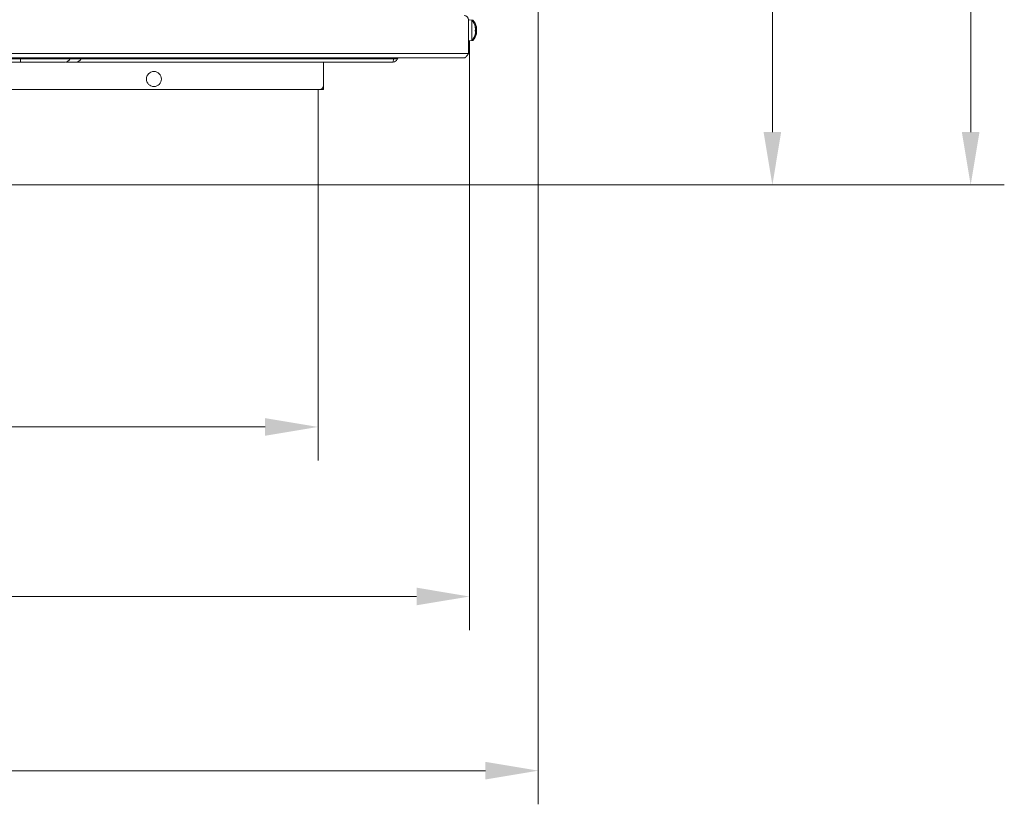
# Model space of a CAD drawing. Extents: x 4339 to 6892, y -1107 to 2020.
# Drawn here: x 5178 to 5643, y -1107 to -736 of the extents above; entities that cross this region are included whole.
import ezdxf

# ---------------------------------------------------------------- set-up
doc = ezdxf.new("R2010")
doc.units = 0
doc.header["$LTSCALE"] = 5
doc.layers.add('LAYER14', color=30, linetype='Continuous')
doc.layers.add('SLD-0', color=7, linetype='Continuous')
doc.styles.add('Brunner 2014', font='arial.ttf', dxfattribs={"height": 35})
doc.dimstyles.new('Brunner 2014', dxfattribs={"dimscale": 5, "dimtxt": 35, "dimasz": 5, "dimexe": 3.175, "dimexo": 0, "dimgap": 0.762, "dimtad": 1, "dimdec": 0, "dimrnd": 1e-08, "dimtxsty": 'Brunner 2014', "dimcen": 0.09, "dimdle": 10, "dimclrd": 7, "dimclre": 7, "dimclrt": 7, "dimadec": 1, "dimazin": 2, "dimtfac": 0.666667, "dimtdec": 0, "dimtmove": 0, "dimatfit": 3, "dimldrblk": 'Filled-1', "dimfxl": 1, "dimtolj": 1, "dimlwd": 5, "dimlwe": 5, "dimarcsym": 0})

# ---------------------------------------------------------------- blocks, each defined once
blk = doc.blocks.new('*D94')
at = {"layer": 'Defpoints', "color": 0, "lineweight": 5, "transparency": 16777216}
for p in [(5318.71, -187.27), (5318.71, -814.27), (5626.84, -814.27)]:
    blk.add_point(p, dxfattribs=at)
at = {"layer": 'SLD-0', "color": 7, "linetype": 'Continuous', "lineweight": 5, "transparency": 16777216}
for p, q in [((5318.71, -187.27), (5642.71, -187.27)), ((5626.84, -212.27), (5626.84, -789.27)), ((5318.71, -814.27), (5642.71, -814.27))]:
    blk.add_line(p, q, dxfattribs=at)
at = {"layer": 'SLD-0', "color": 7, "lineweight": 5, "transparency": 16777216}
for points in [[(5622.67, -212.27), (5631.01, -212.27), (5626.84, -187.27)], [(5622.67, -789.27), (5631.01, -789.27), (5626.84, -814.27)]]:
    blk.add_solid(points, dxfattribs=at)
at = {"layer": 'SLD-0', "color": 7, "transparency": 16777216, "insert": (5587.29, -501.62), "char_height": 35, "attachment_point": 2, "rotation": 90, "style": 'Brunner 2014'}
blk.add_mtext('\\A1;627', dxfattribs=at)
blk = doc.blocks.new('Filled-1')
at = {"color": 0}
for p, q in [((0, 0), (-1, 0.167)), ((-1, 0.167), (-1, -0.167)), ((-1, 0), (0, 0)), ((-1, -0.167), (0, 0))]:
    blk.add_line(p, q, dxfattribs=at)
at = {"color": 0, "flags": 128}
blk.add_lwpolyline([(-1, -0.167), (0, 0), (-1, 0.167), (-1, -0.167)], dxfattribs=at)
at = {"color": 0}
blk.add_solid([(-1, -0.167), (0, 0), (-1, 0.167), (-1, -0.167)], dxfattribs=at)
blk = doc.blocks.new('*D95')
at = {"layer": 'Defpoints', "color": 0, "lineweight": 5, "transparency": 16777216}
for p in [(4509.71, -649.27), (5422.71, -649.27), (4509.71, -1090.7)]:
    blk.add_point(p, dxfattribs=at)
at = {"layer": 'SLD-0', "color": 7, "linetype": 'Continuous', "lineweight": 5, "transparency": 16777216}
for p, q in [((4509.71, -649.27), (4509.71, -1106.57)), ((5422.71, -649.27), (5422.71, -1106.57)), ((5397.71, -1090.7), (4534.71, -1090.7))]:
    blk.add_line(p, q, dxfattribs=at)
at = {"layer": 'SLD-0', "color": 7, "lineweight": 5, "transparency": 16777216}
for points in [[(4534.71, -1086.53), (4534.71, -1094.86), (4509.71, -1090.7)], [(5397.71, -1086.53), (5397.71, -1094.86), (5422.71, -1090.7)]]:
    blk.add_solid(points, dxfattribs=at)
at = {"layer": 'SLD-0', "color": 7, "transparency": 16777216, "insert": (4974.5, -1051.12), "char_height": 35, "attachment_point": 2, "style": 'Brunner 2014'}
blk.add_mtext('\\A1;913', dxfattribs=at)
blk = doc.blocks.new('*D96')
at = {"layer": 'Defpoints', "color": 0, "lineweight": 5, "transparency": 16777216}
for p in [(4613.71, -814.27), (5318.71, -814.27), (5318.71, -928.47)]:
    blk.add_point(p, dxfattribs=at)
at = {"layer": 'SLD-0', "color": 7, "linetype": 'Continuous', "lineweight": 5, "transparency": 16777216}
for p, q in [((4613.71, -814.27), (4613.71, -944.34)), ((5318.71, -814.27), (5318.71, -944.34)), ((4638.71, -928.47), (5293.71, -928.47))]:
    blk.add_line(p, q, dxfattribs=at)
at = {"layer": 'SLD-0', "color": 7, "lineweight": 5, "transparency": 16777216}
for points in [[(4638.71, -924.3), (4638.71, -932.63), (4613.71, -928.47)], [(5293.71, -924.3), (5293.71, -932.63), (5318.71, -928.47)]]:
    blk.add_solid(points, dxfattribs=at)
at = {"layer": 'SLD-0', "color": 30, "transparency": 16777216, "insert": (4971.58, -888.92), "char_height": 35, "attachment_point": 2, "style": 'Brunner 2014'}
blk.add_mtext('\\A1;705', dxfattribs=at)
blk = doc.blocks.new('*D97')
at = {"layer": 'Defpoints', "color": 0, "lineweight": 5, "transparency": 16777216}
for p in [(4542.21, -750.27), (5390.21, -750.27), (5390.21, -1008.5)]:
    blk.add_point(p, dxfattribs=at)
at = {"layer": 'SLD-0', "color": 7, "linetype": 'Continuous', "lineweight": 5, "transparency": 16777216}
for p, q in [((4542.21, -750.27), (4542.21, -1024.37)), ((5390.21, -750.27), (5390.21, -1024.37)), ((4567.21, -1008.5), (5365.21, -1008.5))]:
    blk.add_line(p, q, dxfattribs=at)
at = {"layer": 'SLD-0', "color": 7, "lineweight": 5, "transparency": 16777216}
for points in [[(4567.21, -1004.33), (4567.21, -1012.66), (4542.21, -1008.5)], [(5365.21, -1004.33), (5365.21, -1012.66), (5390.21, -1008.5)]]:
    blk.add_solid(points, dxfattribs=at)
at = {"layer": 'SLD-0', "color": 7, "transparency": 16777216, "insert": (4969.51, -968.95), "char_height": 35, "attachment_point": 2, "style": 'Brunner 2014'}
blk.add_mtext('\\A1;848', dxfattribs=at)
blk = doc.blocks.new('*D98')
at = {"layer": 'Defpoints', "color": 0, "lineweight": 5, "transparency": 16777216}
for p in [(5155.61, -468.27), (5318.71, -814.27), (5533.21, -814.27)]:
    blk.add_point(p, dxfattribs=at)
at = {"layer": 'SLD-0', "color": 7, "linetype": 'Continuous', "lineweight": 5, "transparency": 16777216}
for p, q in [((5155.61, -468.27), (5549.08, -468.27)), ((5533.21, -493.27), (5533.21, -789.27)), ((5318.71, -814.27), (5549.08, -814.27))]:
    blk.add_line(p, q, dxfattribs=at)
at = {"layer": 'SLD-0', "color": 7, "lineweight": 5, "transparency": 16777216}
for points in [[(5529.04, -493.27), (5537.37, -493.27), (5533.21, -468.27)], [(5529.04, -789.27), (5537.37, -789.27), (5533.21, -814.27)]]:
    blk.add_solid(points, dxfattribs=at)
at = {"layer": 'SLD-0', "color": 7, "transparency": 16777216, "insert": (5493.63, -641.59), "char_height": 35, "attachment_point": 2, "rotation": 90, "style": 'Brunner 2014'}
blk.add_mtext('\\A1;346', dxfattribs=at)

msp = doc.modelspace()

# ---------------------------------------------------------------- linework, layer by layer
at = {"linetype": 'Continuous', "lineweight": 18}
for p, q in [((5389.71, -752.27), (5389.71, -736.27)), ((5391.34, -736.51), (5389.71, -736.37)), ((5390.21, -736.41), (5390.21, -736.27)), ((5391.84, -736.51), (5390.21, -736.37)), ((5391.34, -746.02), (5391.34, -736.51)), ((5391.84, -737.11), (5391.84, -736.51)), ((5392.94, -739.71), (5392.96, -739.71)), ((5392.94, -739.8), (5393.03, -739.8)), ((5392.94, -743.03), (5392.96, -743.03)), ((5393.04, -739.78), (5393.04, -739.78)), ((5393.04, -740.34), (5393.04, -740.34)), ((5393.04, -740.7), (5393.04, -740.7)), ((5393.04, -741.83), (5393.04, -741.83)), ((5393.04, -742.19), (5393.04, -742.19)), ((5393.04, -742.75), (5393.04, -742.75)), ((5393.04, -742.75), (5393.04, -742.75)), ((5393.44, -739.9), (5393.5, -739.9)), ((5393.44, -743.09), (5393.46, -743.09)), ((5393.54, -739.83), (5393.51, -739.63)), ((5393.54, -741.62), (5393.52, -741.88)), ((5393.54, -739.83), (5393.54, -739.83)), ((5393.54, -740.07), (5393.54, -740.18)), ((5393.54, -740.18), (5393.54, -740.18)), ((5393.54, -740.91), (5393.54, -740.91)), ((5393.54, -741.62), (5393.54, -741.62)), ((5393.54, -742.35), (5393.54, -742.35)), ((5393.54, -742.7), (5393.54, -742.7)), ((5389.71, -746.17), (5391.34, -746.02)), ((5390.21, -746.17), (5391.84, -746.02)), ((5390.21, -750.27), (5390.21, -746.12)), ((5391.84, -746.02), (5391.84, -745.42)), ((5389.71, -752.27), (4542.71, -752.27)), ((5389.71, -750.27), (5390.21, -750.27)), ((5387.71, -754.27), (4544.71, -754.27)), ((5143.23, -754.77), (5178.29, -754.77)), ((5178.09, -756.27), (5143.23, -756.27)), ((5354.13, -756.27), (5204.39, -756.27)), ((5206.81, -754.77), (5206.81, -754.77)), ((5354.27, -754.77), (5206.81, -754.77)), ((5321.21, -767.27), (5321.21, -756.27)), ((5354.13, -756.27), (5354.27, -754.77)), ((5354.27, -754.27), (5354.27, -754.77))]:
    msp.add_line(p, q, dxfattribs=at)
at = {"color": 7, "linetype": 'Continuous', "lineweight": 18}
for p, q in [((4613.21, -769.27), (5319.21, -769.27)), ((5321.21, -769.27), (5319.21, -769.27)), ((5321.21, -768.27), (5321.21, -767.27)), ((5321.21, -768.27), (5321.21, -769.27))]:
    msp.add_line(p, q, dxfattribs=at)
at = {"color": 1, "linetype": 'Continuous', "lineweight": 18}
msp.add_line((5320.94, -768.27), (5321.21, -768.27), dxfattribs=at)
at = {"linetype": 'Continuous', "lineweight": 18}
msp.add_circle((5241.21, -764.27), 3.55, dxfattribs=at)
for centre, radius, start, end in [((5387.71, -736.27), 2, 0, 90), ((5386.21, -741.27), 7, 12.7903, 42.8093), ((5386.71, -741.27), 7, 13.5325, 42.8093), ((5386.21, -741.27), 7, 317.1907, 347.1834), ((5386.71, -741.27), 7, 317.1907, 346.4311), ((5386.71, -741.27), 7, 12.3323, 12.638), ((5386.71, -741.27), 7, 347.3367, 347.642), ((5386.21, -750.27), 4, 331.045, 0), ((5199.1, -753.27), 3, 270, 330), ((5202.56, -755.27), 1, 90, 150), ((5204.21, -753.27), 3, 270.008, 330.0287), ((5207.68, -755.27), 1, 90, 150), ((5207.68, -755.26), 0.999, 90.008, 150.0287), ((5354.13, -754.27), 2, 270, 340.5288), ((5356.96, -755.27), 1, 89.707, 160.0424)]:
    msp.add_arc(centre, radius, start, end, dxfattribs=at)
at = {"color": 7, "linetype": 'Continuous', "lineweight": 18}
msp.add_arc((5319.21, -767.27), 2, 270, 0, dxfattribs=at)
at = {"linetype": 'Continuous', "lineweight": 18}
for points, knots in [([(5392.96, -739.92), (5392.95, -739.89), (5392.94, -739.85), (5392.94, -739.79), (5392.93, -739.74), (5392.94, -739.71), (5392.95, -739.7), (5392.95, -739.71), (5392.96, -739.71)], [0, 0, 0, 0, 0.173655, 0.347991, 0.518533, 0.685946, 0.853626, 1, 1, 1, 1]), ([(5392.96, -741.68), (5392.95, -741.67), (5392.94, -741.65), (5392.94, -741.59), (5392.93, -741.53), (5392.94, -741.46), (5392.95, -741.4), (5392.95, -741.37), (5392.96, -741.36)], [0, 0, 0, 0, 0.173551, 0.347889, 0.518434, 0.685848, 0.853527, 1, 1, 1, 1]), ([(5392.96, -743.03), (5392.95, -743.04), (5392.94, -743.07), (5392.94, -743.07), (5392.93, -743.05), (5392.94, -743.02), (5392.95, -742.97), (5392.95, -742.93), (5392.96, -742.91)], [0, 0, 0, 0, 0.173602, 0.347939, 0.518483, 0.685896, 0.853576, 1, 1, 1, 1]), ([(5392.96, -739.71), (5392.99, -739.76), (5393.04, -739.82), (5393.04, -739.79), (5393.04, -739.78)], [0, 0, 0, 0, 0.687973, 1, 1, 1, 1]), ([(5393.04, -740.7), (5393.04, -740.52), (5393.03, -740.26), (5392.97, -740), (5392.96, -739.92)], [0, 0, 0, 0, 0.6878291, 1, 1, 1, 1]), ([(5392.96, -741.36), (5392.99, -741.22), (5393.04, -741.03), (5393.04, -740.78), (5393.04, -740.7)], [0, 0, 0, 0, 0.687947, 1, 1, 1, 1]), ([(5392.96, -741.17), (5392.99, -741.31), (5393.03, -741.46), (5393.04, -741.66), (5393.04, -741.69)], [0, 0, 0, 0, 0.854491, 1, 1, 1, 1]), ([(5393.04, -742.19), (5393.04, -742.05), (5393.03, -741.85), (5392.97, -741.72), (5392.96, -741.68)], [0, 0, 0, 0, 0.687831, 1, 1, 1, 1]), ([(5392.96, -742.91), (5392.99, -742.73), (5393.04, -742.48), (5393.04, -742.26), (5393.04, -742.19)], [0, 0, 0, 0, 0.687999, 1, 1, 1, 1]), ([(5393.04, -742.75), (5393.04, -742.79), (5393.03, -742.85), (5392.97, -742.99), (5392.96, -743.03)], [0, 0, 0, 0, 0.6878685, 1, 1, 1, 1]), ([(5392.98, -739.8), (5393, -739.92), (5393.04, -740.11), (5393.04, -740.27), (5393.04, -740.34)], [0, 0, 0, 0, 0.585972, 1, 1, 1, 1]), ([(5393.46, -740.12), (5393.45, -740.09), (5393.44, -740.05), (5393.44, -739.98), (5393.43, -739.93), (5393.44, -739.89), (5393.45, -739.87), (5393.45, -739.88), (5393.46, -739.88)], [0, 0, 0, 0, 0.173655, 0.347991, 0.518533, 0.685946, 0.853626, 1, 1, 1, 1]), ([(5393.46, -741.94), (5393.45, -741.94), (5393.44, -741.92), (5393.44, -741.87), (5393.43, -741.8), (5393.44, -741.74), (5393.45, -741.68), (5393.45, -741.64), (5393.46, -741.63)], [0, 0, 0, 0, 0.173551, 0.347889, 0.518434, 0.685848, 0.853527, 1, 1, 1, 1]), ([(5393.46, -743.09), (5393.45, -743.11), (5393.44, -743.13), (5393.44, -743.15), (5393.43, -743.14), (5393.44, -743.11), (5393.45, -743.07), (5393.45, -743.03), (5393.46, -743.02)], [0, 0, 0, 0, 0.173602, 0.347939, 0.518483, 0.685896, 0.853576, 1, 1, 1, 1]), ([(5393.46, -739.88), (5393.49, -739.89), (5393.54, -739.91), (5393.54, -739.85), (5393.54, -739.83)], [0, 0, 0, 0, 0.687973, 1, 1, 1, 1]), ([(5393.54, -740.91), (5393.54, -740.73), (5393.53, -740.46), (5393.47, -740.2), (5393.46, -740.12)], [0, 0, 0, 0, 0.687829, 1, 1, 1, 1]), ([(5393.46, -741.63), (5393.49, -741.48), (5393.54, -741.25), (5393.54, -740.99), (5393.54, -740.91)], [0, 0, 0, 0, 0.687947, 1, 1, 1, 1]), ([(5393.54, -742.35), (5393.54, -742.23), (5393.53, -742.06), (5393.47, -741.97), (5393.46, -741.94)], [0, 0, 0, 0, 0.687831, 1, 1, 1, 1]), ([(5393.46, -743.02), (5393.49, -742.85), (5393.54, -742.61), (5393.54, -742.41), (5393.54, -742.35)], [0, 0, 0, 0, 0.687999, 1, 1, 1, 1]), ([(5393.54, -742.7), (5393.54, -742.77), (5393.53, -742.87), (5393.47, -743.04), (5393.46, -743.09)], [0, 0, 0, 0, 0.687868, 1, 1, 1, 1]), ([(5178.29, -754.77), (5178.28, -754.92), (5178.26, -755.36), (5178.21, -755.81), (5178.15, -756.17), (5178.11, -756.26), (5178.09, -756.27), (5178.09, -756.27)], [0, 0, 0, 0, 0.179833, 0.501411, 0.668412, 0.991192, 1, 1, 1, 1]), ([(5199.1, -756.27), (5199.03, -756.27), (5198.9, -756.27), (5197.83, -756.27), (5196.06, -756.27), (5193.71, -756.27), (5190.96, -756.27), (5188.03, -756.27), (5184.82, -756.27), (5181.8, -756.27), (5179.53, -756.27), (5178.41, -756.27), (5178.09, -756.27)], [0, 0, 0, 0, 0.120617, 0.241145, 0.362459, 0.483727, 0.586625, 0.689596, 0.794337, 0.899164, 0.970507, 1, 1, 1, 1]), ([(5178.29, -754.77), (5178.29, -754.72), (5178.3, -754.59), (5178.31, -754.43), (5178.33, -754.3), (5178.35, -754.27), (5178.36, -754.27), (5178.36, -754.27)], [0, 0, 0, 0, 0.140829, 0.462305, 0.661866, 0.984603, 1, 1, 1, 1]), ([(5178.29, -754.77), (5179.84, -754.77), (5182.64, -754.77), (5186.53, -754.77), (5189.95, -754.77), (5193.09, -754.77), (5195.85, -754.77), (5198.15, -754.77), (5199.93, -754.77), (5201.12, -754.77), (5201.64, -754.77), (5201.68, -754.77), (5201.7, -754.77)], [0, 0, 0, 0, 0.125319, 0.226303, 0.327343, 0.428439, 0.529573, 0.630717, 0.733881, 0.8404, 0.946878, 1, 1, 1, 1]), ([(5204.21, -756.27), (5204.07, -756.27), (5203.81, -756.27), (5202.86, -756.27), (5201.58, -756.27), (5200.15, -756.27), (5199.45, -756.27)], [0, 0, 0, 0, 0.289197, 0.529404, 0.769478, 1, 1, 1, 1]), ([(5201.7, -754.77), (5201.7, -754.77), (5202.76, -754.77), (5203.94, -754.77), (5205.45, -754.77), (5206.25, -754.77), (5206.65, -754.77), (5206.77, -754.77), (5206.81, -754.77)], [0, 0, 0, 0, 0.001013, 0.247494, 0.48244, 0.718925, 0.903111, 1, 1, 1, 1]), ([(5356.02, -754.93), (5356.03, -754.89), (5356.05, -754.84), (5355.77, -754.77), (5355.37, -754.76), (5354.85, -754.75), (5354.46, -754.76), (5354.27, -754.77)], [0, 0, 0, 0, 0.3388717, 0.5121013, 0.6749666, 0.8372715, 1, 1, 1, 1])]:
    msp.add_open_spline(points, degree=3, knots=knots, dxfattribs=at)
msp.add_open_spline([(5389.71, -752.27), (5389.54, -752.53), (5389.21, -753.05), (5388.71, -753.71), (5388.21, -754.18), (5387.87, -754.24), (5387.71, -754.27)], degree=3, dxfattribs=at)
at = {"layer": 'LAYER14', "linetype": 'Continuous', "lineweight": 18}
for p, q in [((5318.71, -775.52), (5318.71, -769.27)), ((5318.71, -775.52), (5318.71, -775.77)), ((5318.71, -775.77), (5318.71, -776.77)), ((5318.71, -776.77), (5318.71, -789.77)), ((5318.71, -789.77), (5318.71, -790.77)), ((5318.71, -790.77), (5318.71, -791.02)), ((5318.71, -814.27), (5318.71, -791.02)), ((4613.71, -814.27), (5318.71, -814.27))]:
    msp.add_line(p, q, dxfattribs=at)

# ---------------------------------------------------------------- dimensions: what is measured, and where the dimension line sits
at = {"layer": 'SLD-0'}
dim = msp.add_linear_dim(base=(5626.84, -814.27), p1=(5318.71, -187.27), p2=(5318.71, -814.27), angle=90, dimstyle='Brunner 2014', dxfattribs=at)
dim.commit()
dim.dimension.update_dxf_attribs({"geometry": '*D94', "text_midpoint": (5626.84, -501.62), "dimtype": 160})
at = {"layer": 'SLD-0', "color": 0}
dim = msp.add_linear_dim(base=(5533.21, -814.27), p1=(5155.61, -468.27), p2=(5318.71, -814.27), angle=90, dimstyle='Brunner 2014', dxfattribs=at)
dim.commit()
dim.dimension.update_dxf_attribs({"geometry": '*D98', "text_midpoint": (5533.21, -641.59), "dimtype": 160})
at = {"layer": 'SLD-0'}
for base, p1, p2, picture, middle in [((4509.71, -1090.7), (5422.71, -649.27), (4509.71, -649.27), '*D95', (4974.5, -1090.7)), ((5390.21, -1008.5), (4542.21, -750.27), (5390.21, -750.27), '*D97', (4969.51, -1008.5))]:
    dim = msp.add_linear_dim(base=base, p1=p1, p2=p2, dimstyle='Brunner 2014', dxfattribs=at)
    dim.commit()
    dim.dimension.update_dxf_attribs({"geometry": picture, "text_midpoint": middle, "dimtype": 160})
dim = msp.add_linear_dim(base=(5318.71, -928.47), p1=(4613.71, -814.27), p2=(5318.71, -814.27), dimstyle='Brunner 2014', override={"dimclrt": 30}, dxfattribs=at)
dim.commit()
dim.dimension.update_dxf_attribs({"geometry": '*D96', "text_midpoint": (4971.58, -928.47), "dimtype": 160})

doc.saveas('drawing.dxf')
